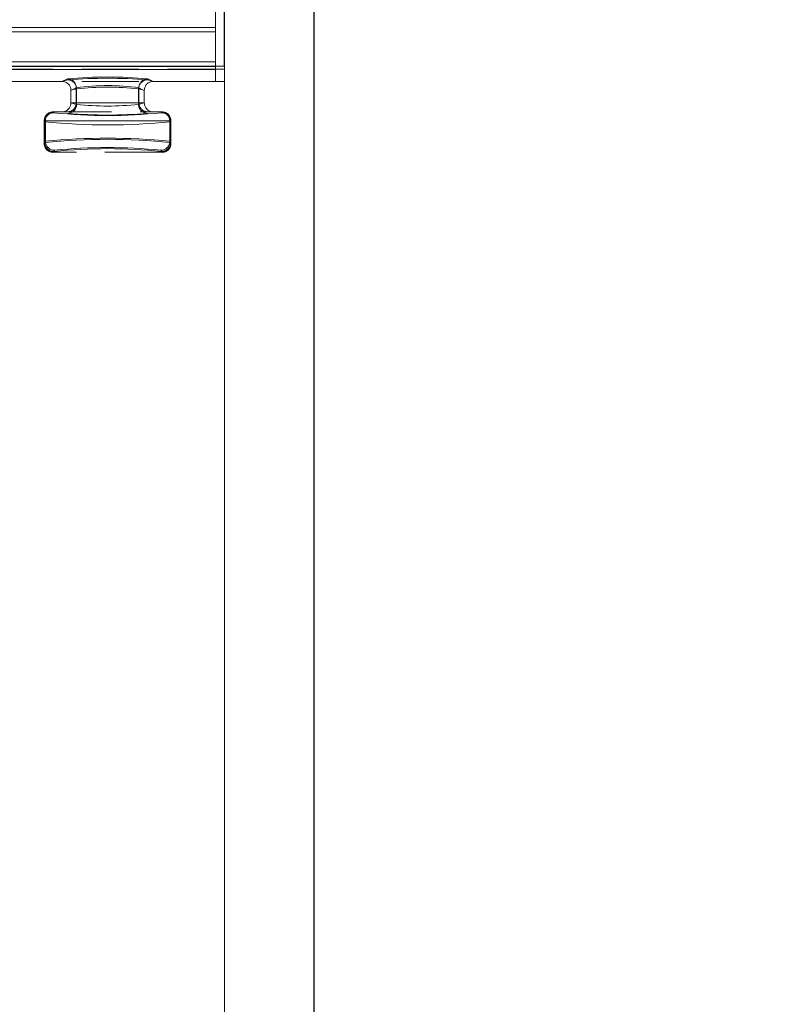
# Model space of a CAD drawing. Units: millimetres. Extents: x 0 to 507, y -3 to 297.
# Drawn here: x 242 to 258, y 230 to 252 of the extents above; entities that cross this region are included whole.
import ezdxf

# ---------------------------------------------------------------- set-up
doc = ezdxf.new("R2010")
doc.units = ezdxf.units.MM
doc.linetypes.add('HIDDEN', pattern=[1.905, 1.27, -0.635])
doc.linetypes.add('PHANTOM', pattern=[12.7, 6.35, -1.27, 1.27, -1.27, 1.27, -1.27])
doc.layers.add('FORMAT', color=7, linetype='Continuous')
doc.styles.add('SLDTEXTSTYLE3', font='TXT', dxfattribs={"width": 0.75})
doc.dimstyles.new('SLDDIMSTYLE0', dxfattribs={"dimtxt": 3, "dimasz": 3, "dimexe": 0, "dimexo": 0.0625, "dimgap": 0.75, "dimtad": 2, "dimlfac": 5, "dimrnd": 1e-09, "dimzin": 12, "dimdsep": 46, "dimtxsty": 'SLDTEXTSTYLE3', "dimsah": 1, "dimcen": 0.09, "dimadec": 0, "dimazin": 3, "dimtfac": 1, "dimtofl": 0, "dimtmove": 0, "dimatfit": 3, "dimfxl": 0, "dimfrac": 2, "dimtolj": 1, "dimtzin": 12, "dimarcsym": 0})
doc.dimstyles.new('SLDDIMSTYLE2', dxfattribs={"dimtxt": 3, "dimasz": 3, "dimexe": 0, "dimexo": 0.0625, "dimgap": 0.75, "dimtad": 2, "dimlfac": 5, "dimrnd": 1e-09, "dimzin": 12, "dimdsep": 46, "dimtxsty": 'SLDTEXTSTYLE3', "dimsah": 1, "dimcen": 0.09, "dimadec": 0, "dimazin": 3, "dimtfac": 1, "dimtmove": 0, "dimatfit": 0, "dimfxl": 0, "dimfrac": 2, "dimtolj": 1, "dimtzin": 12, "dimarcsym": 0})

# ---------------------------------------------------------------- blocks, each defined once
blk = doc.blocks.new('_D_11')
at = {"layer": 'FORMAT'}
for p, q in [((46.167, 243.984), (46.167, 265.984)), ((246.167, 250.563), (246.167, 265.984)), ((46.167, 264.984), (246.167, 264.984))]:
    blk.add_line(p, q, dxfattribs=at)
for points in [[(46.167, 264.984), (49.167, 264.234), (49.167, 265.734)], [(246.167, 264.984), (243.167, 265.734), (243.167, 264.234)]]:
    blk.add_solid(points, dxfattribs=at)
at = {"layer": 'FORMAT', "insert": (139.46, 268.851, 0.02), "char_height": 3, "attachment_point": 1, "style": 'SLDTEXTSTYLE3'}
blk.add_mtext('1000', dxfattribs=at)
blk = doc.blocks.new('_D_12')
at = {"layer": 'FORMAT'}
for p, q in [((246.167, 250.563), (246.167, 265.984)), ((248.167, 197.645), (248.167, 265.984)), ((246.167, 264.984), (241.167, 264.984)), ((248.167, 264.984), (246.167, 264.984)), ((248.167, 264.984), (258.431, 264.984))]:
    blk.add_line(p, q, dxfattribs=at)
for points in [[(246.167, 264.984), (243.167, 265.734), (243.167, 264.234)], [(248.167, 264.984), (251.167, 264.234), (251.167, 265.734)]]:
    blk.add_solid(points, dxfattribs=at)
at = {"layer": 'FORMAT', "insert": (251.56, 268.851, 0.02), "char_height": 3, "attachment_point": 1, "style": 'SLDTEXTSTYLE3'}
blk.add_mtext('10', dxfattribs=at)

msp = doc.modelspace()

# ---------------------------------------------------------------- linework, layer by layer
at = {"color": 7, "linetype": 'Continuous', "lineweight": 15}
for p, q in [((245.9667, 258.516), (245.9667, 250.6586)), ((245.9667, 250.5587), (245.9667, 250.6586)), ((246.1668, 250.5629), (46.1668, 250.5629)), ((246.1668, 250.5629), (246.1668, 199.6447))]:
    msp.add_line(p, q, dxfattribs=at)
at = {"color": 7, "linetype": 'PHANTOM', "lineweight": 0}
for p, q in [((245.9667, 251.4246), (228.6435, 251.4246)), ((228.6435, 251.3246), (245.9667, 251.3246)), ((245.9668, 251.4246), (228.6436, 251.4246)), ((245.9668, 251.3246), (228.6436, 251.3246)), ((245.9668, 250.6586), (241.2298, 250.6586)), ((245.9667, 250.5587), (241.1897, 250.5587)), ((245.9668, 250.5587), (241.1898, 250.5587)), ((245.9667, 250.5505), (241.1931, 250.5505)), ((241.1931, 250.4905), (245.9667, 250.4905)), ((241.1932, 250.5505), (245.9668, 250.5505)), ((241.1932, 250.4905), (245.9668, 250.4905)), ((242.6804, 250.255), (242.5486, 250.2223)), ((242.6804, 250.255), (242.5486, 250.2223)), ((242.55, 250.2223), (242.6707, 250.278)), ((242.5501, 250.2223), (242.6708, 250.278)), ((244.5848, 250.2223), (244.453, 250.255)), ((244.5849, 250.2223), (244.4531, 250.255)), ((244.4627, 250.278), (244.5834, 250.2223)), ((244.4628, 250.278), (244.5834, 250.2223)), ((242.8698, 250.0782), (242.7501, 250.023)), ((242.7501, 250.0237), (242.8773, 250.0552)), ((242.7502, 250.023), (242.8699, 250.0782)), ((242.8774, 250.0552), (242.7502, 250.0237)), ((242.8698, 250.0782), (242.8698, 249.7442)), ((242.8699, 249.7442), (242.8699, 250.0782)), ((242.8773, 249.7113), (242.8773, 250.0552)), ((242.8774, 250.0552), (242.8774, 249.7113)), ((244.2561, 250.0552), (244.3833, 250.0237)), ((244.2561, 250.0552), (244.2561, 249.7113)), ((244.2561, 249.7113), (244.2561, 250.0552)), ((244.3834, 250.0237), (244.2561, 250.0552)), ((244.2636, 250.0782), (244.2636, 249.7442)), ((244.3833, 250.023), (244.2636, 250.0782)), ((244.2637, 250.0782), (244.3834, 250.023)), ((244.2637, 250.0782), (244.2637, 249.7442)), ((242.7501, 249.7442), (242.8698, 249.7442)), ((242.8773, 249.7113), (242.7501, 249.7428)), ((242.7502, 249.7442), (242.8699, 249.7442)), ((242.8774, 249.7113), (242.7502, 249.7428)), ((242.8698, 249.7442), (244.2636, 249.7442)), ((244.2637, 249.7442), (242.8699, 249.7442)), ((244.3833, 249.7428), (244.2561, 249.7113)), ((244.3834, 249.7428), (244.2561, 249.7113)), ((244.2636, 249.7442), (244.3833, 249.7442)), ((244.2637, 249.7442), (244.3834, 249.7442)), ((242.3671, 249.5249), (242.3556, 249.5442)), ((242.3672, 249.5249), (242.3556, 249.5442)), ((244.7778, 249.5442), (244.7663, 249.5249)), ((242.1557, 249.3442), (242.1829, 249.3442)), ((242.1672, 249.3251), (242.1557, 249.3442)), ((242.1558, 249.3442), (242.1672, 249.3251)), ((242.1829, 249.3442), (242.1558, 249.3442)), ((242.1672, 249.3251), (242.1672, 248.8632)), ((242.1672, 249.3251), (242.1672, 248.8632)), ((242.1829, 249.3442), (242.1829, 248.8894)), ((242.1829, 249.3442), (244.9505, 249.3442)), ((244.9506, 249.3442), (242.1829, 249.3442)), ((242.1829, 248.8894), (242.1829, 249.3442)), ((244.9505, 249.3442), (244.9505, 248.8894)), ((244.9505, 249.3442), (244.9776, 249.3442)), ((244.9777, 249.3442), (244.9506, 249.3442)), ((244.9506, 249.3442), (244.9506, 248.8894)), ((244.9776, 249.3442), (244.9662, 249.3251)), ((244.9662, 249.3251), (244.9662, 248.8632)), ((244.9663, 249.3251), (244.9777, 249.3442)), ((244.9663, 248.8632), (244.9663, 249.3251)), ((242.1557, 248.8441), (242.1829, 248.8894)), ((242.1672, 248.8632), (242.1557, 248.8441)), ((242.1558, 248.8441), (242.1829, 248.8894)), ((242.1672, 248.8632), (242.1558, 248.8441)), ((244.9505, 248.8894), (244.9776, 248.8441)), ((244.9506, 248.8894), (244.9777, 248.8441)), ((244.9776, 248.8441), (244.9662, 248.8632)), ((244.9777, 248.8441), (244.9663, 248.8632)), ((242.3556, 248.6442), (242.3828, 248.6896)), ((242.3829, 248.6896), (242.3556, 248.6442)), ((242.3671, 248.6634), (242.3556, 248.6442)), ((242.3556, 248.6442), (242.3672, 248.6634)), ((244.7506, 248.6896), (244.7778, 248.6442)), ((244.7779, 248.6442), (244.7506, 248.6896)), ((244.7778, 248.6442), (244.7663, 248.6634))]:
    msp.add_line(p, q, dxfattribs=at)
at = {"color": 8, "linetype": 'PHANTOM', "lineweight": 0}
msp.add_line((241.2298, 250.6586), (245.9667, 250.6586), dxfattribs=at)
at = {"color": 7, "linetype": 'HIDDEN', "lineweight": 0}
for p, q in [((246.1668, 250.493), (229.1407, 250.493)), ((245.9667, 250.5587), (245.9667, 250.2223)), ((245.9668, 250.2223), (245.9668, 250.4905)), ((246.1668, 250.2223), (229.1407, 250.2223)), ((240.2067, 250.2223), (242.5486, 250.2223)), ((242.5486, 250.2223), (242.55, 250.2223)), ((244.5834, 250.2223), (244.5848, 250.2223)), ((244.5848, 250.2223), (245.9667, 250.2223)), ((242.7501, 250.023), (242.7501, 250.0237)), ((242.7501, 250.023), (242.7501, 249.7442)), ((242.7502, 250.023), (242.7502, 250.0237)), ((242.7502, 250.023), (242.7502, 249.7442)), ((244.3833, 250.0237), (244.3833, 250.023)), ((244.3833, 249.7442), (244.3833, 250.023)), ((244.3834, 250.0237), (244.3834, 250.023)), ((244.3834, 249.7442), (244.3834, 250.023)), ((242.7501, 249.7428), (242.7501, 249.7442)), ((244.3833, 249.7442), (244.3833, 249.7428)), ((242.3556, 249.5442), (242.3558, 249.5442)), ((242.3828, 249.5442), (244.7506, 249.5442)), ((244.7776, 249.5442), (244.7778, 249.5442)), ((242.1557, 249.3442), (242.1557, 248.8441)), ((242.1558, 249.3442), (242.1558, 248.8441)), ((244.9776, 248.8441), (244.9776, 249.3442)), ((244.9777, 248.8441), (244.9777, 249.3442)), ((244.7778, 248.6442), (242.3556, 248.6442))]:
    msp.add_line(p, q, dxfattribs=at)
for centre, radius, start, end in [((242.5504, 250.0227), 0.1997, 0.28125, 90.12022), ((244.5829, 250.0227), 0.1996, 89.85549, 179.73962), ((242.55, 249.7442), 0.2001, 269.76477, 359.59956), ((244.5836, 249.7445), 0.2003, 180.46472, 270.17096), ((242.3557, 249.3442), 0.2, 90.04405, 179.99011), ((242.3558, 249.3442), 0.2, 90.04165, 179.99252), ((244.7776, 249.3442), 0.2, 0.01167, 89.95416), ((244.7777, 249.3442), 0.2, 0.01073, 89.9551), ((242.3556, 248.844), 0.1999, 179.97479, 269.99104), ((242.3557, 248.844), 0.1999, 179.97821, 269.98762), ((244.7778, 248.8441), 0.1999, 270.01381, 0.02036), ((244.7778, 248.844), 0.1999, 270.01038, 0.02379)]:
    msp.add_arc(centre, radius, start, end, dxfattribs=at)
at = {"color": 7, "linetype": 'PHANTOM', "lineweight": 0}
for centre, radius, start, end in [((243.5667, 240.8041), 9.5162, 84.59724, 95.40276), ((242.6694, 250.0776), 0.2004, 0.17491, 89.62562), ((243.5668, 240.8044), 9.5159, 84.59712, 95.40288), ((242.6694, 250.0776), 0.2004, 0.17687, 89.62367), ((243.5667, 239.7791), 10.5133, 85.16393, 94.83607), ((243.5668, 239.7792), 10.5132, 85.16389, 94.83611), ((242.6772, 250.0548), 0.2002, 0.09619, 89.0801), ((242.6772, 250.0548), 0.2002, 0.09619, 89.0801), ((244.4562, 250.0548), 0.2002, 90.9199, 179.90381), ((244.4563, 250.0548), 0.2002, 90.92329, 179.89695), ((244.464, 250.0776), 0.2004, 90.37438, 179.82509), ((244.4641, 250.0776), 0.2004, 90.37639, 179.8265), ((243.5667, 245.3812), 4.7485, 81.56068, 98.43932), ((243.5668, 245.3814), 4.7483, 81.5604, 98.4396), ((243.5667, 243.723), 6.3696, 83.78679, 96.21321), ((243.5668, 243.7232), 6.3694, 83.78669, 96.21331), ((242.6702, 249.7437), 0.1996, 270.1255, 0.12863), ((242.6703, 249.7437), 0.1996, 270.12894, 0.12519), ((242.6772, 249.7117), 0.2002, 270.91968, 359.90402), ((242.6772, 249.7117), 0.2002, 270.91968, 359.90402), ((243.5667, 256.0433), 6.3694, 263.78662, 276.21338), ((243.5668, 256.0431), 6.3692, 263.78651, 276.21349), ((244.4562, 249.7117), 0.2002, 180.09598, 269.08032), ((244.4563, 249.7117), 0.2002, 180.10284, 269.07692), ((244.4631, 249.7437), 0.1996, 179.87137, 269.8745), ((244.4632, 249.7437), 0.1996, 179.87137, 269.87106), ((242.3673, 249.3248), 0.2001, 90.05723, 179.90604), ((242.3674, 249.3248), 0.2001, 90.06065, 179.90603), ((242.3828, 249.3442), 0.2, 90.0115, 180.00622), ((242.3829, 249.3442), 0.2, 90.01155, 180.00958), ((243.5667, 261.0073), 11.5448, 264.03581, 275.96419), ((243.5668, 261.0074), 11.5449, 264.03583, 275.96417), ((243.5667, 259.9871), 10.513, 265.1638, 274.8362), ((243.5668, 259.987), 10.5129, 265.16375, 274.83625), ((244.7505, 249.3442), 0.2, 359.99378, 89.9885), ((244.7506, 249.3442), 0.2, 359.98699, 89.99188), ((244.7661, 249.3248), 0.2001, 0.09396, 89.94277), ((244.7661, 249.3248), 0.2001, 0.09254, 89.94078), ((243.5667, 263.1552), 13.9007, 264.22167, 275.77833), ((243.5668, 263.1549), 13.9004, 264.22159, 275.77841), ((243.5667, 235.0331), 13.9007, 84.22167, 95.77833), ((243.5668, 235.0332), 13.9006, 84.22165, 95.77835), ((242.3673, 248.8635), 0.2001, 180.09396, 269.94277), ((242.3674, 248.8635), 0.2001, 180.09397, 269.93935), ((243.5667, 235.1884), 13.7707, 84.23258, 95.76742), ((243.5668, 235.1886), 13.7704, 84.2325, 95.7675), ((242.383, 248.8897), 0.2001, 180.09408, 269.94265), ((242.3831, 248.8897), 0.2001, 180.09409, 269.93923), ((244.7504, 248.8897), 0.2001, 270.05735, 359.90592), ((244.7504, 248.8897), 0.2001, 270.05934, 359.90734), ((244.7661, 248.8635), 0.2001, 270.05723, 359.90604), ((244.7661, 248.8635), 0.2001, 270.05922, 359.90746), ((243.5667, 237.181), 11.5448, 84.03581, 95.96419), ((243.5668, 237.181), 11.5449, 84.03583, 95.96417), ((243.5667, 237.3576), 11.3936, 84.03577, 95.96423), ((243.5668, 237.3574), 11.3938, 84.03583, 95.96417)]:
    msp.add_arc(centre, radius, start, end, dxfattribs=at)

# ---------------------------------------------------------------- dimensions: what is measured, and where the dimension line sits
at = {"layer": 'FORMAT'}
for p1, dimstyle, picture, middle in [((46.1668, 243.9835), 'SLDDIMSTYLE0', '_D_11', (145.1116, 264.9841)), ((248.1668, 197.6447), 'SLDDIMSTYLE2', '_D_12', (254.9956, 264.9841))]:
    dim = msp.add_linear_dim(base=(246.1668, 264.9841), p1=p1, p2=(246.1668, 250.5629), dimstyle=dimstyle, dxfattribs=at)
    dim.commit()
    dim.dimension.update_dxf_attribs({"geometry": picture, "text_midpoint": middle, "dimtype": 160})

doc.saveas('drawing.dxf')
